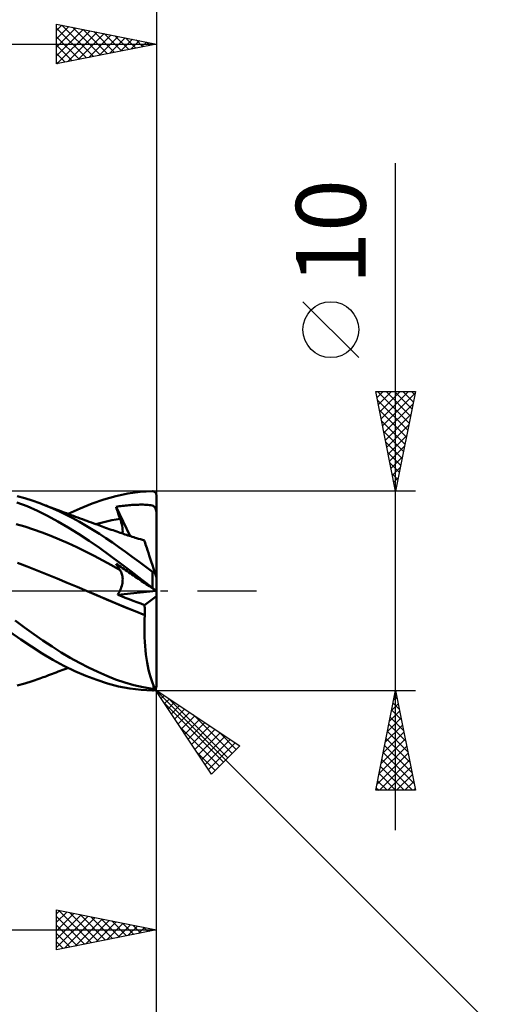
# Model space of a CAD drawing. Units: millimetres. Extents: x -79 to 90, y -63 to 63.
# Drawn here: x 33 to 57, y -21 to 29 of the extents above; entities that cross this region are included whole.
import ezdxf
from ezdxf.enums import TextEntityAlignment as Align

# ---------------------------------------------------------------- set-up
doc = ezdxf.new("R2010")
doc.units = ezdxf.units.MM
doc.header["$LTSCALE"] = 7.4
doc.linetypes.add('LONGDASH_DASH', pattern=[0.85, 0.4, -0.2, 0.05, -0.2])
for name, color, linetype in [('1', 4, 'CONTINUOUS'), ('2', 7, 'CONTINUOUS'), ('4', 2, 'LONGDASH_DASH'), ('CUT', 1, 'CONTINUOUS'), ('SK2', 7, 'CONTINUOUS'), ('SK4', 2, 'LONGDASH_DASH')]:
    doc.layers.add(name, color=color, linetype=linetype)
doc.styles.get("Standard").update_dxf_attribs({"font": 'Monospac821 BT'})

msp = doc.modelspace()

# ---------------------------------------------------------------- linework, layer by layer
at = {"layer": '1', "color": 4, "linetype": 'CONTINUOUS', "lineweight": 50}
for p, q in [((38.569, 4.878), (39.185, 4.96)), ((39.185, 4.96), (39.8, 4.998)), ((39.81, 4.998), (39.8, 4.998)), ((39.821, 4.997), (39.81, 4.998)), ((39.831, 4.996), (39.821, 4.997)), ((39.842, 4.994), (39.831, 4.996)), ((39.852, 4.992), (39.842, 4.994)), ((39.862, 4.989), (39.852, 4.992)), ((39.872, 4.985), (39.862, 4.989)), ((39.882, 4.981), (39.872, 4.985)), ((39.892, 4.977), (39.882, 4.981)), ((39.902, 4.972), (39.892, 4.977)), ((39.911, 4.966), (39.902, 4.972)), ((39.92, 4.959), (39.911, 4.966)), ((39.929, 4.952), (39.92, 4.959)), ((39.938, 4.945), (39.929, 4.952)), ((39.946, 4.937), (39.938, 4.945)), ((33.4, 4.648), (33.016, 4.749)), ((33.779, 4.531), (33.4, 4.648)), ((34.151, 4.399), (33.779, 4.531)), ((36.777, 4.38), (37.37, 4.586)), ((37.37, 4.586), (37.963, 4.752)), ((37.963, 4.752), (38.569, 4.878)), ((39.954, 4.928), (39.946, 4.937)), ((39.961, 4.919), (39.954, 4.928)), ((39.968, 4.909), (39.961, 4.919)), ((39.974, 4.898), (39.968, 4.909)), ((39.98, 4.887), (39.974, 4.898)), ((39.985, 4.876), (39.98, 4.887)), ((39.99, 4.864), (39.985, 4.876)), ((39.993, 4.852), (39.99, 4.864)), ((39.996, 4.839), (39.993, 4.852)), ((39.998, 4.826), (39.996, 4.839)), ((40, 4.813), (39.998, 4.826)), ((40, 4.8), (40, 4.813)), ((40, -4.8), (40, 4.8)), ((33.518, 4.241), (32.999, 4.44)), ((34.034, 4.013), (33.518, 4.241)), ((34.541, 3.76), (34.034, 4.013)), ((34.481, 4.268), (34.151, 4.399)), ((34.233, 4.368), (34.151, 4.399)), ((34.315, 4.337), (34.233, 4.368)), ((34.397, 4.306), (34.315, 4.337)), ((34.478, 4.275), (34.397, 4.306)), ((34.57, 4.24), (34.478, 4.275)), ((34.811, 4.127), (34.481, 4.268)), ((34.662, 4.205), (34.57, 4.24)), ((34.753, 4.17), (34.662, 4.205)), ((34.845, 4.136), (34.753, 4.17)), ((35.142, 3.975), (34.811, 4.127)), ((34.937, 4.101), (34.845, 4.136)), ((35.029, 4.066), (34.937, 4.101)), ((35.12, 4.032), (35.029, 4.066)), ((35.212, 3.997), (35.12, 4.032)), ((35.475, 3.813), (35.142, 3.975)), ((35.299, 3.965), (35.212, 3.997)), ((35.385, 3.933), (35.299, 3.965)), ((35.579, 3.86), (36.179, 4.138)), ((36.179, 4.138), (36.777, 4.38)), ((37.982, 4.216), (38.061, 4.229)), ((38.009, 4.131), (37.982, 4.216)), ((38.684, 2.75), (37.982, 4.216)), ((38.037, 4.046), (38.009, 4.131)), ((38.065, 3.96), (38.037, 4.046)), ((38.061, 4.229), (38.141, 4.241)), ((38.093, 3.875), (38.065, 3.96)), ((38.141, 4.241), (38.221, 4.252)), ((38.221, 4.252), (38.301, 4.263)), ((38.301, 4.263), (38.381, 4.273)), ((38.381, 4.273), (38.46, 4.282)), ((38.46, 4.282), (38.54, 4.29)), ((38.54, 4.29), (38.619, 4.297)), ((38.619, 4.297), (38.699, 4.304)), ((38.699, 4.304), (38.778, 4.309)), ((38.778, 4.309), (38.857, 4.314)), ((38.857, 4.314), (38.937, 4.318)), ((38.937, 4.318), (39.017, 4.321)), ((39.017, 4.321), (39.097, 4.324)), ((39.097, 4.324), (39.178, 4.325)), ((39.178, 4.325), (39.257, 4.325)), ((39.336, 4.325), (39.257, 4.325)), ((39.415, 4.322), (39.336, 4.325)), ((39.495, 4.319), (39.415, 4.322)), ((39.574, 4.313), (39.495, 4.319)), ((39.649, 4.305), (39.574, 4.313)), ((39.719, 4.294), (39.649, 4.305)), ((39.782, 4.279), (39.719, 4.294)), ((39.834, 4.261), (39.782, 4.279)), ((39.875, 4.239), (39.834, 4.261)), ((39.908, 4.213), (39.875, 4.239)), ((39.935, 4.181), (39.908, 4.213)), ((39.957, 4.14), (39.935, 4.181)), ((39.974, 4.09), (39.957, 4.14)), ((39.989, 4.027), (39.974, 4.09)), ((40, 3.948), (39.989, 4.027)), ((35.055, 3.481), (34.541, 3.76)), ((35.577, 3.179), (35.055, 3.481)), ((35.498, 3.89), (35.385, 3.933)), ((35.809, 3.641), (35.475, 3.813)), ((35.612, 3.848), (35.498, 3.89)), ((35.725, 3.806), (35.612, 3.848)), ((35.838, 3.764), (35.725, 3.806)), ((36.144, 3.459), (35.809, 3.641)), ((35.952, 3.722), (35.838, 3.764)), ((36.065, 3.68), (35.952, 3.722)), ((36.178, 3.638), (36.065, 3.68)), ((36.479, 3.267), (36.144, 3.459)), ((36.292, 3.596), (36.178, 3.638)), ((36.405, 3.554), (36.292, 3.596)), ((36.518, 3.513), (36.405, 3.554)), ((36.632, 3.471), (36.518, 3.513)), ((36.745, 3.43), (36.632, 3.471)), ((37.368, 3.454), (37.571, 3.5)), ((37.571, 3.5), (37.775, 3.543)), ((37.775, 3.543), (37.978, 3.582)), ((37.978, 3.582), (38.182, 3.617)), ((38.122, 3.789), (38.093, 3.875)), ((38.152, 3.703), (38.122, 3.789)), ((38.182, 3.617), (38.152, 3.703)), ((38.212, 3.525), (38.182, 3.617)), ((38.24, 3.433), (38.212, 3.525)), ((33.41, 3.221), (32.977, 3.344)), ((33.844, 3.082), (33.41, 3.221)), ((34.278, 2.927), (33.844, 3.082)), ((36.102, 2.856), (35.577, 3.179)), ((36.812, 3.067), (36.479, 3.267)), ((36.858, 3.388), (36.745, 3.43)), ((37.143, 2.858), (36.812, 3.067)), ((36.972, 3.347), (36.858, 3.388)), ((36.961, 3.351), (37.164, 3.404)), ((37.085, 3.305), (36.972, 3.347)), ((37.198, 3.264), (37.085, 3.305)), ((37.164, 3.404), (37.368, 3.454)), ((37.281, 3.234), (37.198, 3.264)), ((37.363, 3.204), (37.281, 3.234)), ((37.456, 3.17), (37.363, 3.204)), ((37.549, 3.137), (37.456, 3.17)), ((37.641, 3.103), (37.549, 3.137)), ((37.734, 3.07), (37.641, 3.103)), ((37.827, 3.038), (37.734, 3.07)), ((37.92, 3.005), (37.827, 3.038)), ((38.012, 2.973), (37.92, 3.005)), ((38.105, 2.941), (38.012, 2.973)), ((38.263, 3.343), (38.24, 3.433)), ((38.282, 3.255), (38.263, 3.343)), ((38.297, 3.17), (38.282, 3.255)), ((38.306, 3.087), (38.297, 3.17)), ((38.311, 3.011), (38.306, 3.087)), ((38.31, 2.94), (38.311, 3.011)), ((34.712, 2.757), (34.278, 2.927)), ((35.145, 2.577), (34.712, 2.757)), ((35.579, 2.387), (35.145, 2.577)), ((36.627, 2.513), (36.102, 2.856)), ((37.148, 2.153), (36.627, 2.513)), ((37.469, 2.642), (37.143, 2.858)), ((37.795, 2.419), (37.469, 2.642)), ((38.185, 2.914), (38.105, 2.941)), ((38.265, 2.887), (38.185, 2.914)), ((38.346, 2.86), (38.265, 2.887)), ((38.303, 2.874), (38.31, 2.94)), ((38.426, 2.834), (38.346, 2.86)), ((38.499, 2.81), (38.426, 2.834)), ((38.572, 2.786), (38.499, 2.81)), ((38.646, 2.762), (38.572, 2.786)), ((38.719, 2.738), (38.646, 2.762)), ((38.792, 2.715), (38.719, 2.738)), ((38.865, 2.692), (38.792, 2.715)), ((38.938, 2.669), (38.865, 2.692)), ((39.012, 2.646), (38.938, 2.669)), ((39.109, 2.616), (39.012, 2.646)), ((39.206, 2.586), (39.109, 2.616)), ((39.303, 2.557), (39.206, 2.586)), ((39.4, 2.528), (39.303, 2.557)), ((39.402, 2.52), (39.4, 2.528)), ((39.41, 2.497), (39.402, 2.52)), ((39.423, 2.458), (39.41, 2.497)), ((36.013, 2.186), (35.579, 2.387)), ((36.447, 1.976), (36.013, 2.186)), ((36.88, 1.756), (36.447, 1.976)), ((37.665, 1.777), (37.148, 2.153)), ((38.124, 2.189), (37.795, 2.419)), ((38.458, 1.952), (38.124, 2.189)), ((39.44, 2.403), (39.423, 2.458)), ((39.463, 2.334), (39.44, 2.403)), ((39.49, 2.25), (39.463, 2.334)), ((39.522, 2.152), (39.49, 2.25)), ((39.559, 2.039), (39.522, 2.152)), ((39.599, 1.914), (39.559, 2.039)), ((37.314, 1.524), (36.88, 1.756)), ((37.748, 1.284), (37.314, 1.524)), ((38.188, 1.386), (37.665, 1.777)), ((38.794, 1.71), (38.458, 1.952)), ((39.13, 1.464), (38.794, 1.71)), ((39.644, 1.776), (39.599, 1.914)), ((39.693, 1.627), (39.644, 1.776)), ((39.745, 1.467), (39.693, 1.627)), ((33.528, 1.225), (33.028, 1.411)), ((34.028, 1.029), (33.528, 1.225)), ((34.529, 0.824), (34.028, 1.029)), ((38.182, 1.04), (37.748, 1.284)), ((38.009, 1.314), (37.982, 1.361)), ((38.061, 1.307), (37.982, 1.361)), ((38.037, 1.267), (38.009, 1.314)), ((38.065, 1.22), (38.037, 1.267)), ((38.141, 1.253), (38.061, 1.307)), ((38.093, 1.174), (38.065, 1.22)), ((38.122, 1.129), (38.093, 1.174)), ((38.152, 1.084), (38.122, 1.129)), ((38.221, 1.199), (38.141, 1.253)), ((38.182, 1.039), (38.152, 1.084)), ((38.209, 0.995), (38.182, 1.039)), ((38.723, 0.982), (38.188, 1.386)), ((38.234, 0.948), (38.209, 0.995)), ((38.301, 1.145), (38.221, 1.199)), ((38.381, 1.091), (38.301, 1.145)), ((38.46, 1.037), (38.381, 1.091)), ((38.54, 0.983), (38.46, 1.037)), ((39.465, 1.214), (39.13, 1.464)), ((39.8, 0.961), (39.465, 1.214)), ((39.8, 1.297), (39.745, 1.467)), ((39.858, 1.119), (39.8, 1.297)), ((39.918, 0.933), (39.858, 1.119)), ((35.029, 0.616), (34.529, 0.824)), ((35.53, 0.407), (35.029, 0.616)), ((38.256, 0.897), (38.234, 0.948)), ((38.274, 0.843), (38.256, 0.897)), ((38.289, 0.785), (38.274, 0.843)), ((38.301, 0.724), (38.289, 0.785)), ((38.308, 0.661), (38.301, 0.724)), ((38.304, 0.461), (38.309, 0.529)), ((38.311, 0.596), (38.308, 0.661)), ((38.309, 0.529), (38.311, 0.596)), ((38.619, 0.929), (38.54, 0.983)), ((38.699, 0.875), (38.619, 0.929)), ((38.778, 0.821), (38.699, 0.875)), ((39.262, 0.57), (38.723, 0.982)), ((38.857, 0.767), (38.778, 0.821)), ((38.937, 0.713), (38.857, 0.767)), ((39.017, 0.659), (38.937, 0.713)), ((39.097, 0.604), (39.017, 0.659)), ((39.178, 0.55), (39.097, 0.604)), ((39.257, 0.496), (39.178, 0.55)), ((39.336, 0.443), (39.257, 0.496)), ((39.8, 0.154), (39.262, 0.57)), ((39.806, 0.956), (39.8, 0.961)), ((39.8, 0.154), (39.8, 0.961)), ((39.812, 0.952), (39.806, 0.956)), ((39.818, 0.949), (39.812, 0.952)), ((39.824, 0.945), (39.818, 0.949)), ((39.83, 0.941), (39.824, 0.945)), ((39.836, 0.938), (39.83, 0.941)), ((39.843, 0.936), (39.836, 0.938)), ((39.849, 0.933), (39.843, 0.936)), ((39.856, 0.931), (39.849, 0.933)), ((39.863, 0.929), (39.856, 0.931)), ((39.869, 0.928), (39.863, 0.929)), ((39.876, 0.927), (39.869, 0.928)), ((39.883, 0.927), (39.876, 0.927)), ((39.883, 0.927), (39.889, 0.927)), ((39.889, 0.927), (39.895, 0.927)), ((39.895, 0.927), (39.901, 0.928)), ((39.901, 0.928), (39.907, 0.929)), ((39.907, 0.929), (39.913, 0.931)), ((39.913, 0.931), (39.918, 0.933)), ((39.922, 0.92), (39.918, 0.933)), ((39.927, 0.907), (39.922, 0.92)), ((39.931, 0.893), (39.927, 0.907)), ((39.935, 0.88), (39.931, 0.893)), ((39.94, 0.867), (39.935, 0.88)), ((39.944, 0.854), (39.94, 0.867)), ((39.948, 0.841), (39.944, 0.854)), ((39.952, 0.828), (39.948, 0.841)), ((39.956, 0.815), (39.952, 0.828)), ((39.96, 0.803), (39.956, 0.815)), ((39.964, 0.791), (39.96, 0.803)), ((39.968, 0.779), (39.964, 0.791)), ((39.972, 0.767), (39.968, 0.779)), ((39.976, 0.755), (39.972, 0.767)), ((39.98, 0.743), (39.976, 0.755)), ((39.984, 0.731), (39.98, 0.743)), ((39.987, 0.72), (39.984, 0.731)), ((39.99, 0.71), (39.987, 0.72)), ((39.993, 0.701), (39.99, 0.71)), ((39.996, 0.693), (39.993, 0.701)), ((39.998, 0.686), (39.996, 0.693)), ((40, 0.682), (39.998, 0.686)), ((40, 0.681), (40, 0.682)), ((36.03, 0.196), (35.53, 0.407)), ((36.53, -0.015), (36.03, 0.196)), ((38.145, -0.044), (38.181, 0.03)), ((38.181, 0.03), (38.213, 0.105)), ((38.213, 0.105), (38.24, 0.178)), ((38.24, 0.178), (38.262, 0.251)), ((38.262, 0.251), (38.281, 0.322)), ((38.281, 0.322), (38.294, 0.392)), ((38.294, 0.392), (38.304, 0.461)), ((39.415, 0.389), (39.336, 0.443)), ((39.495, 0.334), (39.415, 0.389)), ((39.574, 0.281), (39.495, 0.334)), ((39.649, 0.23), (39.574, 0.281)), ((39.719, 0.183), (39.649, 0.23)), ((39.782, 0.14), (39.719, 0.183)), ((39.834, 0.105), (39.782, 0.14)), ((39.81, 0.146), (39.8, 0.154)), ((39.821, 0.138), (39.81, 0.146)), ((39.831, 0.13), (39.821, 0.138)), ((39.842, 0.122), (39.831, 0.13)), ((39.875, 0.077), (39.834, 0.105)), ((39.852, 0.114), (39.842, 0.122)), ((39.862, 0.105), (39.852, 0.114)), ((39.872, 0.098), (39.862, 0.105)), ((39.882, 0.09), (39.872, 0.098)), ((39.908, 0.055), (39.875, 0.077)), ((39.892, 0.082), (39.882, 0.09)), ((39.902, 0.074), (39.892, 0.082)), ((39.911, 0.067), (39.902, 0.074)), ((39.935, 0.037), (39.908, 0.055)), ((39.92, 0.06), (39.911, 0.067)), ((39.929, 0.053), (39.92, 0.06)), ((39.938, 0.046), (39.929, 0.053)), ((39.957, 0.022), (39.935, 0.037)), ((39.946, 0.04), (39.938, 0.046)), ((39.954, 0.034), (39.946, 0.04)), ((39.961, 0.028), (39.954, 0.034)), ((39.974, 0.01), (39.957, 0.022)), ((39.968, 0.022), (39.961, 0.028)), ((39.974, 0.017), (39.968, 0.022)), ((39.98, 0.013), (39.974, 0.017)), ((39.989, 0), (39.974, 0.01)), ((39.985, 0.009), (39.98, 0.013)), ((39.99, 0.006), (39.985, 0.009)), ((40, -0.007), (39.989, 0)), ((39.993, 0.003), (39.99, 0.006)), ((39.996, 0), (39.993, 0.003)), ((39.998, -0.001), (39.996, 0)), ((36.53, -0.015), (36.53, -0.015)), ((37.013, -0.221), (36.53, -0.015)), ((36.531, -0.015), (36.53, -0.015)), ((36.53, -0.015), (36.53, -0.015)), ((36.531, -0.016), (36.531, -0.015)), ((36.531, -0.016), (36.531, -0.016)), ((37.005, -0.218), (36.531, -0.016)), ((36.531, -0.016), (36.531, -0.016)), ((37.478, -0.421), (37.005, -0.218)), ((37.495, -0.428), (37.013, -0.221)), ((37.955, -0.622), (37.478, -0.421)), ((37.977, -0.633), (37.495, -0.428)), ((38.06, -0.19), (39.991, -0.001)), ((38.06, -0.19), (38.104, -0.118)), ((38.252, -0.266), (38.06, -0.19)), ((38.104, -0.118), (38.145, -0.044)), ((38.444, -0.342), (38.252, -0.266)), ((38.636, -0.417), (38.444, -0.342)), ((38.829, -0.492), (38.636, -0.417)), ((39.022, -0.566), (38.829, -0.492)), ((39.408, -0.711), (40, -0.26)), ((40, -0.002), (39.998, -0.001)), ((40, -0.003), (40, -0.002)), ((38.438, -0.822), (37.955, -0.622)), ((38.459, -0.832), (37.977, -0.633)), ((38.93, -1.018), (38.438, -0.822)), ((38.941, -1.024), (38.459, -0.832)), ((39.215, -0.639), (39.022, -0.566)), ((39.408, -0.711), (39.215, -0.639)), ((39.414, -0.781), (39.408, -0.711)), ((39.419, -0.851), (39.414, -0.781)), ((39.422, -0.922), (39.419, -0.851)), ((39.425, -0.994), (39.422, -0.922)), ((39.425, -1.209), (38.93, -1.018)), ((39.423, -1.211), (38.941, -1.024)), ((39.403, -1.655), (39.411, -1.432)), ((39.411, -1.432), (39.423, -1.211)), ((39.423, -1.211), (39.423, -1.21)), ((39.423, -1.21), (39.424, -1.21)), ((39.424, -1.21), (39.424, -1.209)), ((39.424, -1.209), (39.425, -1.209)), ((39.424, -1.21), (39.424, -1.21)), ((39.424, -1.21), (39.424, -1.21)), ((39.426, -1.065), (39.425, -0.994)), ((39.425, -1.209), (39.426, -1.137)), ((39.426, -1.137), (39.426, -1.065)), ((33.393, -1.838), (32.919, -1.492)), ((33.859, -2.172), (33.393, -1.838)), ((39.4, -1.878), (39.403, -1.655)), ((39.401, -2.101), (39.4, -1.878)), ((33.197, -2.435), (32.651, -2.058)), ((33.742, -2.796), (33.197, -2.435)), ((34.315, -2.491), (33.859, -2.172)), ((39.407, -2.324), (39.401, -2.101)), ((39.417, -2.546), (39.407, -2.324)), ((34.281, -3.137), (33.742, -2.796)), ((34.769, -2.796), (34.315, -2.491)), ((35.225, -3.084), (34.769, -2.796)), ((39.432, -2.765), (39.417, -2.546)), ((39.452, -2.979), (39.432, -2.765)), ((34.815, -3.456), (34.281, -3.137)), ((35.362, -3.751), (34.815, -3.456)), ((35.683, -3.355), (35.225, -3.084)), ((36.144, -3.61), (35.683, -3.355)), ((39.476, -3.189), (39.452, -2.979)), ((39.504, -3.393), (39.476, -3.189)), ((39.536, -3.591), (39.504, -3.393)), ((35.261, -3.979), (35.352, -3.945)), ((35.352, -3.945), (35.458, -3.905)), ((35.913, -4.019), (35.362, -3.751)), ((35.458, -3.905), (35.579, -3.86)), ((36.603, -3.847), (36.144, -3.61)), ((37.06, -4.065), (36.603, -3.847)), ((39.572, -3.782), (39.536, -3.591)), ((39.612, -3.966), (39.572, -3.782)), ((33.779, -4.531), (34.151, -4.399)), ((34.151, -4.399), (34.237, -4.367)), ((34.237, -4.367), (34.322, -4.334)), ((34.322, -4.334), (34.408, -4.302)), ((34.408, -4.302), (34.495, -4.269)), ((34.495, -4.269), (34.592, -4.232)), ((34.592, -4.232), (34.688, -4.195)), ((34.688, -4.195), (34.784, -4.159)), ((34.784, -4.159), (34.88, -4.122)), ((34.88, -4.122), (34.976, -4.086)), ((34.976, -4.086), (35.072, -4.05)), ((35.072, -4.05), (35.169, -4.014)), ((35.169, -4.014), (35.261, -3.979)), ((36.465, -4.258), (35.913, -4.019)), ((37.014, -4.467), (36.465, -4.258)), ((37.51, -4.262), (37.06, -4.065)), ((37.959, -4.437), (37.51, -4.262)), ((38.416, -4.59), (37.959, -4.437)), ((39.656, -4.141), (39.612, -3.966)), ((39.702, -4.307), (39.656, -4.141)), ((39.752, -4.464), (39.702, -4.307)), ((33.016, -4.749), (33.4, -4.648)), ((33.4, -4.648), (33.779, -4.531)), ((37.558, -4.643), (37.014, -4.467)), ((38.106, -4.786), (37.558, -4.643)), ((38.667, -4.894), (38.106, -4.786)), ((38.878, -4.72), (38.416, -4.59)), ((39.234, -4.965), (38.667, -4.894)), ((39.34, -4.826), (38.878, -4.72)), ((39.8, -4.907), (39.34, -4.826)), ((39.805, -4.61), (39.752, -4.464)), ((39.806, -4.908), (39.8, -4.907)), ((39.8, -4.998), (39.8, -4.907)), ((39.86, -4.747), (39.805, -4.61)), ((39.812, -4.908), (39.806, -4.908)), ((39.818, -4.908), (39.812, -4.908)), ((39.824, -4.908), (39.818, -4.908)), ((39.824, -4.908), (39.83, -4.908)), ((39.83, -4.908), (39.836, -4.908)), ((39.836, -4.908), (39.843, -4.907)), ((39.843, -4.907), (39.849, -4.906)), ((39.849, -4.906), (39.856, -4.904)), ((39.856, -4.904), (39.863, -4.903)), ((39.918, -4.873), (39.86, -4.747)), ((39.863, -4.903), (39.869, -4.9)), ((39.869, -4.9), (39.876, -4.898)), ((39.876, -4.898), (39.883, -4.895)), ((39.883, -4.895), (39.889, -4.892)), ((39.889, -4.892), (39.895, -4.889)), ((39.895, -4.889), (39.901, -4.885)), ((39.901, -4.885), (39.907, -4.881)), ((39.907, -4.881), (39.913, -4.877)), ((39.913, -4.877), (39.918, -4.873)), ((39.918, -4.873), (39.922, -4.872)), ((39.922, -4.872), (39.927, -4.871)), ((39.927, -4.871), (39.931, -4.87)), ((39.931, -4.87), (39.935, -4.868)), ((39.935, -4.868), (39.94, -4.867)), ((39.938, -4.945), (39.946, -4.937)), ((39.94, -4.867), (39.944, -4.865)), ((39.944, -4.865), (39.948, -4.862)), ((39.946, -4.937), (39.954, -4.928)), ((39.948, -4.862), (39.952, -4.86)), ((39.952, -4.86), (39.956, -4.857)), ((39.954, -4.928), (39.961, -4.919)), ((39.956, -4.857), (39.96, -4.854)), ((39.96, -4.854), (39.964, -4.85)), ((39.961, -4.919), (39.968, -4.909)), ((39.964, -4.85), (39.968, -4.846)), ((39.968, -4.846), (39.972, -4.842)), ((39.968, -4.909), (39.974, -4.898)), ((39.972, -4.842), (39.976, -4.837)), ((39.974, -4.898), (39.98, -4.887)), ((39.976, -4.837), (39.98, -4.831)), ((39.98, -4.831), (39.984, -4.824)), ((39.98, -4.887), (39.985, -4.876)), ((39.984, -4.824), (39.987, -4.817)), ((39.985, -4.876), (39.99, -4.864)), ((39.987, -4.817), (39.99, -4.809)), ((39.99, -4.809), (39.993, -4.8)), ((39.99, -4.864), (39.993, -4.852)), ((39.993, -4.8), (39.996, -4.79)), ((39.993, -4.852), (39.996, -4.839)), ((39.996, -4.79), (39.998, -4.778)), ((39.996, -4.839), (39.998, -4.826)), ((39.998, -4.778), (40, -4.765)), ((39.998, -4.826), (40, -4.813)), ((40, -4.765), (40, -4.751)), ((40, -4.813), (40, -4.8)), ((39.8, -4.998), (39.234, -4.965)), ((39.8, -4.998), (39.81, -4.998)), ((39.81, -4.998), (39.821, -4.997)), ((39.821, -4.997), (39.831, -4.996)), ((39.831, -4.996), (39.842, -4.994)), ((39.842, -4.994), (39.852, -4.992)), ((39.852, -4.992), (39.862, -4.989)), ((39.862, -4.989), (39.872, -4.985)), ((39.872, -4.985), (39.882, -4.981)), ((39.882, -4.981), (39.892, -4.977)), ((39.892, -4.977), (39.902, -4.972)), ((39.902, -4.972), (39.911, -4.966)), ((39.911, -4.966), (39.92, -4.959)), ((39.92, -4.959), (39.929, -4.952)), ((39.929, -4.952), (39.938, -4.945))]:
    msp.add_line(p, q, dxfattribs=at)
at = {"layer": '2', "color": 7, "linetype": 'CONTINUOUS', "lineweight": 25}
for p, q in [((35, 26.425), (35, 28.425)), ((35, 28.425), (40, 27.425)), ((35, 28.11), (35.262, 28.373)), ((35, 27.686), (35.616, 28.302)), ((35, 27.262), (35.97, 28.231)), ((35, 28.215), (36.492, 26.723)), ((35, 26.837), (36.323, 28.16)), ((35.268, 28.371), (36.846, 26.794)), ((35.799, 28.265), (37.199, 26.865)), ((36.329, 28.159), (37.553, 26.936)), ((40, 28.425), (40, 4.8)), ((35, 27.791), (36.138, 26.653)), ((35.015, 26.428), (36.677, 28.09)), ((35.545, 26.534), (37.03, 28.019)), ((36.076, 26.64), (37.384, 27.948)), ((36.606, 26.746), (37.737, 27.878)), ((36.859, 28.053), (37.906, 27.006)), ((37.136, 26.852), (38.091, 27.807)), ((37.39, 27.947), (38.26, 27.077)), ((37.667, 26.958), (38.444, 27.736)), ((37.92, 27.841), (38.613, 27.148)), ((38.197, 27.064), (38.798, 27.665)), ((38.45, 27.735), (38.967, 27.218)), ((0, 27.425), (40, 27.425)), ((40, 27.425), (35, 26.425)), ((35, 27.367), (35.785, 26.582)), ((38.727, 27.17), (39.151, 27.595)), ((38.981, 27.629), (39.32, 27.289)), ((39.258, 27.277), (39.505, 27.524)), ((39.511, 27.523), (39.674, 27.36)), ((39.788, 27.383), (39.859, 27.453)), ((35, 26.943), (35.431, 26.511)), ((35, 26.518), (35.078, 26.441)), ((52, -12), (52, 21.45)), ((50.15, 11.7), (47.35, 14.5)), ((52, 5), (51, 10)), ((51, 10), (53, 10)), ((51.062, 9.688), (51.374, 10)), ((51.094, 10), (52.682, 8.412)), ((51.133, 9.334), (51.799, 10)), ((51.204, 8.981), (52.223, 10)), ((51.275, 8.627), (52.647, 10)), ((51.345, 8.274), (52.982, 9.911)), ((51.518, 10), (52.753, 8.765)), ((51.943, 10), (52.824, 9.119)), ((53, 10), (52, 5)), ((52.367, 10), (52.894, 9.472)), ((52.791, 10), (52.965, 9.826)), ((51.083, 9.587), (52.612, 8.058)), ((51.189, 9.057), (52.541, 7.705)), ((51.416, 7.92), (52.876, 9.38)), ((51.295, 8.527), (52.47, 7.351)), ((51.487, 7.567), (52.77, 8.85)), ((51.401, 7.996), (52.399, 6.997)), ((51.557, 7.213), (52.664, 8.32)), ((51.507, 7.466), (52.329, 6.644)), ((51.628, 6.859), (52.558, 7.789)), ((51.613, 6.936), (52.258, 6.29)), ((51.699, 6.506), (52.452, 7.259)), ((51.77, 6.152), (52.346, 6.729)), ((51.719, 6.405), (52.187, 5.937)), ((51.84, 5.799), (52.24, 6.198)), ((51.825, 5.875), (52.117, 5.583)), ((51.911, 5.445), (52.134, 5.668)), ((53, 5), (39.8, 5)), ((51.931, 5.345), (52.046, 5.23)), ((51.982, 5.092), (52.028, 5.138)), ((39.941, -4.941), (39.8, -4.8)), ((40, -18), (40, -4.8)), ((40, -28), (40, -4.8)), ((39.8, -5), (53, -5)), ((39.941, -4.941), (57, -22)), ((39.941, -4.941), (44.184, -7.77)), ((42.77, -9.184), (39.941, -4.941)), ((40.075, -5.142), (40.142, -5.075)), ((40.245, -5.397), (40.397, -5.245)), ((40.415, -5.652), (40.652, -5.415)), ((40.583, -5.369), (43.584, -8.37)), ((51, -10), (52, -5)), ((51.907, -5.467), (52.062, -5.311)), ((51.945, -5.276), (52.083, -5.414)), ((52, -5), (53, -10)), ((40.362, -5.572), (43.372, -8.582)), ((40.585, -5.906), (40.906, -5.585)), ((40.754, -6.161), (41.161, -5.754)), ((40.924, -6.415), (41.415, -5.924)), ((51.8, -5.998), (52.133, -5.665)), ((51.874, -5.629), (52.189, -5.944)), ((41.094, -6.67), (41.67, -6.094)), ((41.263, -6.924), (41.924, -6.263)), ((41.856, -6.218), (43.796, -8.158)), ((51.588, -7.058), (52.274, -6.372)), ((51.694, -6.528), (52.204, -6.019)), ((51.733, -6.336), (52.401, -7.005)), ((51.803, -5.983), (52.295, -6.474)), ((41.211, -6.845), (43.16, -8.794)), ((41.433, -7.179), (42.179, -6.433)), ((41.603, -7.434), (42.434, -6.603)), ((41.773, -7.688), (42.688, -6.773)), ((51.482, -7.589), (52.345, -6.726)), ((51.662, -6.69), (52.507, -7.535)), ((41.942, -7.943), (42.943, -6.942)), ((42.112, -8.197), (43.197, -7.112)), ((42.282, -8.452), (43.452, -7.282)), ((43.129, -7.066), (44.008, -7.946)), ((51.376, -8.119), (52.416, -7.079)), ((51.521, -7.397), (52.719, -8.596)), ((51.591, -7.044), (52.613, -8.065)), ((42.451, -8.706), (43.706, -7.451)), ((42.621, -8.961), (43.961, -7.621)), ((44.184, -7.77), (42.77, -9.184)), ((51.164, -9.18), (52.557, -7.786)), ((51.27, -8.649), (52.487, -7.433)), ((51.45, -7.751), (52.825, -9.126)), ((42.059, -8.118), (42.948, -9.006)), ((51.058, -9.71), (52.628, -8.14)), ((51.379, -8.104), (52.931, -9.656)), ((51.192, -10), (52.699, -8.493)), ((51.238, -8.811), (52.426, -10)), ((51.308, -8.458), (52.851, -10)), ((51.616, -10), (52.769, -8.847)), ((51.167, -9.165), (52.002, -10)), ((52.041, -10), (52.84, -9.201)), ((51.026, -9.872), (51.154, -10)), ((51.096, -9.518), (51.578, -10)), ((52.465, -10), (52.911, -9.554)), ((53, -10), (51, -10)), ((52.889, -10), (52.982, -9.908)), ((35, -18), (35, -16)), ((35, -16), (40, -17)), ((35, -16.192), (35.16, -16.032)), ((35, -16.616), (35.514, -16.103)), ((35, -17.041), (35.867, -16.173)), ((35, -17.465), (36.221, -16.244)), ((35.115, -16.023), (36.743, -17.651)), ((35.645, -16.129), (37.097, -17.581)), ((36.176, -16.235), (37.45, -17.51)), ((35, -17.889), (36.574, -16.315)), ((35, -16.332), (36.39, -17.722)), ((35, -16.757), (36.036, -17.793)), ((35.392, -17.922), (36.928, -16.386)), ((35.922, -17.816), (37.281, -16.456)), ((36.453, -17.709), (37.635, -16.527)), ((36.706, -16.341), (37.804, -17.439)), ((36.983, -17.603), (37.989, -16.598)), ((37.236, -16.447), (38.157, -17.369)), ((37.513, -17.497), (38.342, -16.668)), ((37.767, -16.553), (38.511, -17.298)), ((38.044, -17.391), (38.696, -16.739)), ((38.297, -16.659), (38.865, -17.227)), ((38.827, -16.765), (39.218, -17.156)), ((10, -17), (40, -17)), ((40, -17), (35, -18)), ((35, -17.181), (35.683, -17.863)), ((38.574, -17.285), (39.049, -16.81)), ((39.104, -17.179), (39.403, -16.881)), ((39.357, -16.871), (39.572, -17.086)), ((39.634, -17.073), (39.756, -16.951)), ((39.888, -16.978), (39.925, -17.015)), ((35, -17.605), (35.329, -17.934))]:
    msp.add_line(p, q, dxfattribs=at)
msp.add_circle((48.75, 13.1), 1.4, dxfattribs=at)
at = {"layer": '4', "color": 2, "linetype": 'LONGDASH_DASH', "lineweight": 25}
msp.add_line((0, 0), (40, 0), dxfattribs=at)
at = {"layer": 'CUT', "color": 1, "linetype": 'CONTINUOUS', "lineweight": 25}
for p, q in [((39.8, 5), (10, 5)), ((40, 0), (40, 4.8)), ((10.01, 0), (40, 0))]:
    msp.add_line(p, q, dxfattribs=at)
msp.add_arc((39.8, 4.8), 0.2, 0, 90, dxfattribs=at)
at = {"layer": 'SK2', "color": 7, "linetype": 'CONTINUOUS', "lineweight": 25}
msp.add_line((40, 38.425), (40, 4.8), dxfattribs=at)
at = {"layer": 'SK4', "color": 2, "linetype": 'LONGDASH_DASH', "lineweight": 25}
msp.add_line((-46, 0), (46, 0), dxfattribs=at)

# ---------------------------------------------------------------- texts
at = {"layer": '2', "color": 7, "linetype": 'CONTINUOUS', "lineweight": 25}
msp.add_text('10', height=3.5, rotation=90, dxfattribs=at).set_placement((50.5, 18), align=Align.CENTER)

doc.saveas('drawing.dxf')
